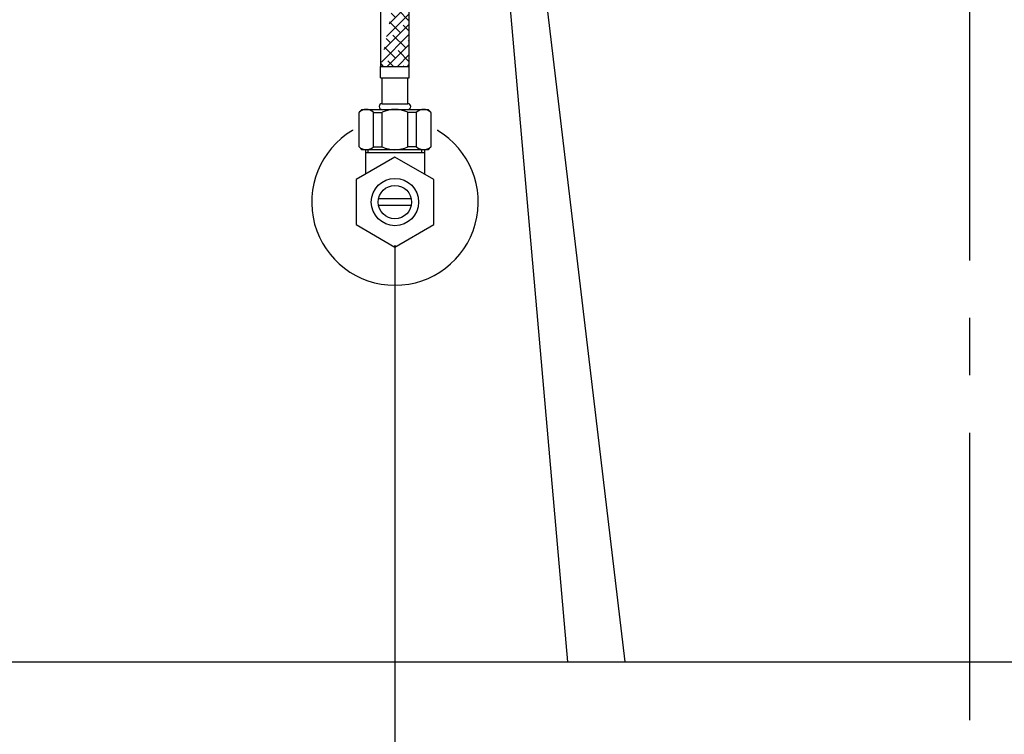
# Model space of a CAD drawing. Extents: x 0 to 250, y 0 to 220.
# Drawn here: x 146 to 180, y 26 to 50 of the extents above; entities that cross this region are included whole.
import ezdxf

# ---------------------------------------------------------------- set-up
doc = ezdxf.new("R2010")
doc.units = 0
doc.header["$LTSCALE"] = 8
doc.header["$MEASUREMENT"] = 0
doc.linetypes.add('CENTER', pattern=[2, 1.25, -0.25, 0.25, -0.25])
doc.layers.get('0').update_dxf_attribs({"linetype": 'CONTINUOUS', "true_color": 0x000000})
for name, color, linetype, true_color in [('1', 7, 'CONTINUOUS', 0x000000), ('5', 7, 'CONTINUOUS', 0x000000), ('DIM', 7, 'CONTINUOUS', 0x000000)]:
    doc.layers.add(name, color=color, linetype=linetype, true_color=true_color)

msp = doc.modelspace()

# ---------------------------------------------------------------- hatches: boundary and pattern name
h = msp.add_hatch()
h.set_pattern_fill('ANSI38', color=256, scale=2, style=0)
h.set_pattern_definition([(45, (5, -9e-14), (-0.1767767, 0.1767767), []), (135, (5, -9e-14), (-0.5303301, 0.1767767), [0.625, -0.375])])
edge = h.paths.add_edge_path()
edge.add_line((157.839, 65.036), (158.839, 65.036))
edge.add_line((158.839, 57.726), (159.276, 53.848))
edge.add_line((157.839, 57.726), (158.276, 53.848))
edge.add_line((158.276, 48.858), (159.276, 48.858))
edge.add_line((159.276, 48.858), (159.276, 53.848))
edge.add_line((158.276, 48.858), (158.276, 53.848))
edge.add_line((158.839, 65.036), (158.839, 57.726))
edge.add_line((157.839, 65.036), (157.839, 57.726))

# ---------------------------------------------------------------- linework, layer by layer
for p, q in [((157.753, 45.958), (157.753, 45.109)), ((157.842, 45.859), (157.842, 45.958)), ((159.71, 45.859), (159.71, 45.958)), ((159.799, 45.958), (159.799, 45.109)), ((157.753, 45.859), (159.799, 45.859)), ((159.344, 44.252), (158.209, 44.252)), ((159.344, 44.02), (158.209, 44.02))]:
    msp.add_line(p, q)
msp.add_lwpolyline([(50.234, 198.525), (50.234, 28.136), (214.754, 28.136)])
msp.add_lwpolyline([(159.276, 48.858), (159.276, 53.848), (158.839, 57.726), (158.839, 65.036), (157.839, 65.036), (157.839, 57.726), (158.276, 53.848), (158.276, 48.858)], close=True)
for points in [[(157.297, 46.647, 0.005311), (157.297, 46.627)], [(160.255, 46.647, -0.005311), (160.255, 46.627)]]:
    msp.add_lwpolyline(points, format="xyb")
at = {"flags": 128}
msp.add_lwpolyline([(158.776, 45.7), (157.422, 44.918), (157.422, 43.354), (158.776, 42.571), (160.131, 43.354), (160.131, 44.918)], close=True, dxfattribs=at)
for radius in [0.823, 0.579]:
    msp.add_circle((158.776, 44.136), radius)
at = {"linetype": 'Continuous'}
msp.add_arc((158.776, 44.136), 2.897, 120.6587, 59.3413, dxfattribs=at)
at = {"layer": '1', "linetype": 'CENTER'}
msp.add_line((178.776, 26.106), (178.776, 99.374), dxfattribs=at)
at = {"layer": '5'}
for p, q in [((161.276, 68.136), (164.776, 28.136)), ((162.026, 68.136), (166.776, 28.136)), ((164.776, 28.136), (192.776, 28.136))]:
    msp.add_line(p, q, dxfattribs=at)
at = {"layer": 'DIM'}
for p, q in [((158.276, 48.458), (158.276, 48.858)), ((158.276, 48.858), (159.276, 48.858)), ((159.276, 48.458), (159.276, 48.858)), ((158.276, 48.458), (159.276, 48.458)), ((158.326, 47.558), (158.326, 48.458)), ((159.226, 47.558), (159.226, 48.458)), ((158.326, 47.558), (159.226, 47.558)), ((158.026, 47.258), (158.326, 47.258)), ((158.026, 46.058), (158.026, 47.258)), ((158.326, 46.058), (158.326, 47.258)), ((159.526, 47.258), (159.226, 47.258)), ((159.226, 46.058), (159.226, 47.258)), ((159.526, 46.058), (159.526, 47.258)), ((158.026, 46.058), (158.326, 46.058)), ((159.526, 46.058), (159.226, 46.058)), ((158.776, 42.636), (158.776, 19.468))]:
    msp.add_line(p, q, dxfattribs=at)
msp.add_lwpolyline([(160.026, 47.258), (160.026, 46.199), (160.026, 46.058), (159.926, 45.958), (157.626, 45.958), (157.526, 46.058), (157.526, 47.258), (157.626, 47.358), (159.926, 47.358)], close=True, dxfattribs=at)
for centre, radius, start, end in [((157.776, 46.996), 0.362, 46.3972, 133.6028), ((158.326, 47.458), 0.1, 90, 270), ((158.776, 46.296), 1.063, 64.9424, 115.0576), ((159.226, 47.458), 0.1, 270, 90), ((159.776, 46.996), 0.362, 46.3972, 133.6028), ((157.776, 46.321), 0.362, 226.3972, 313.6028), ((158.776, 47.021), 1.063, 244.9424, 295.0576), ((159.776, 46.321), 0.362, 226.3972, 313.6028)]:
    msp.add_arc(centre, radius, start, end, dxfattribs=at)

doc.saveas('drawing.dxf')
